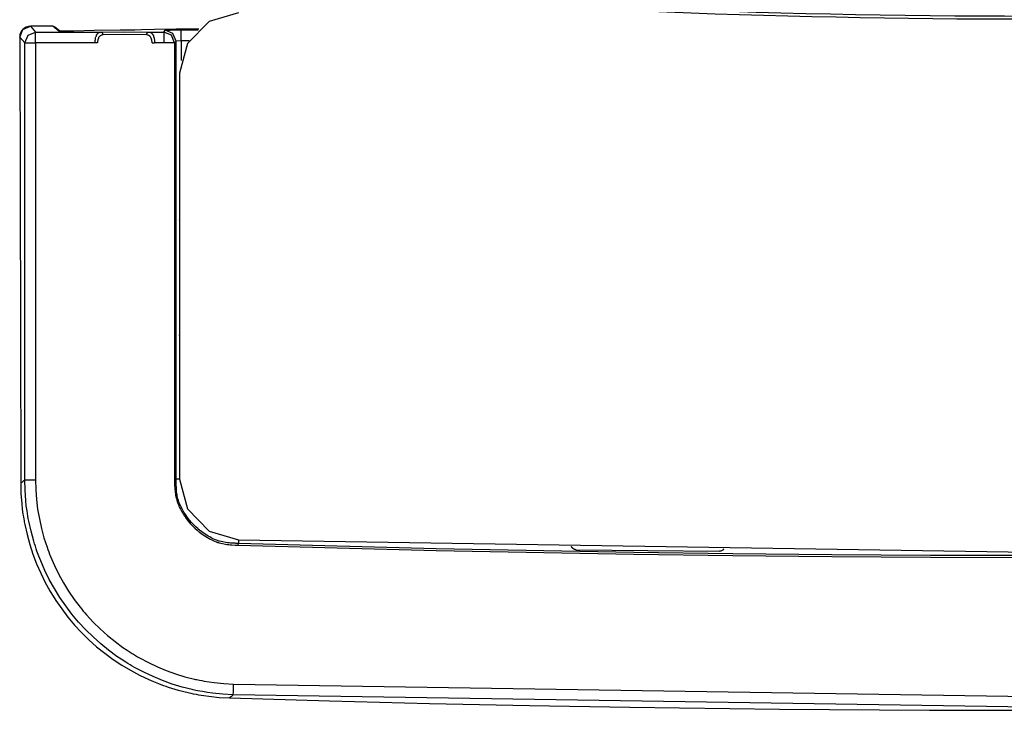
# Model space of a CAD drawing. Extents: x 343 to 1357, y 245 to 917.
# Drawn here: x 1094 to 1181, y 370 to 431 of the extents above; entities that cross this region are included whole.
import ezdxf

# ---------------------------------------------------------------- set-up
doc = ezdxf.new("R2010")
doc.units = 0
doc.header["$MEASUREMENT"] = 0
doc.layers.add('Camada 1', color=7, linetype='Continuous', lineweight=0)

msp = doc.modelspace()

# ---------------------------------------------------------------- linework, layer by layer
at = {"layer": 'Camada 1', "color": 7, "lineweight": 25}
for points in [[(1112.625, 434.775), (1159.419, 430.779), (1206.46, 430.779), (1253.254, 434.775)], [(1114.572, 434.35), (1160.068, 430.573), (1205.81, 430.573), (1251.328, 434.35)], [(1094.578, 430.875), (1094.041, 430.875), (1093.616, 430.447), (1093.616, 429.921)], [(1096.549, 430.875), (1096.549, 430.875), (1094.578, 430.875), (1094.578, 430.875)], [(1094.578, 430.873), (1094.578, 430.873), (1095.026, 430.362), (1095.026, 430.362)], [(1096.549, 430.873), (1096.549, 430.873), (1094.578, 430.873), (1094.578, 430.873)], [(1095.026, 430.362), (1095.026, 430.362), (1100.825, 430.362), (1100.825, 430.362)], [(1097.064, 430.438), (1097.064, 430.438), (1096.549, 430.873), (1096.549, 430.873)], [(1097.153, 430.434), (1097.153, 430.434), (1096.706, 430.812), (1096.706, 430.812)], [(1098.407, 430.429), (1098.407, 430.429), (1097.512, 430.429), (1097.512, 430.429)], [(1103.803, 430.537), (1103.803, 430.537), (1102.504, 430.528), (1102.504, 430.528)], [(1104.385, 430.55), (1104.385, 430.55), (1103.803, 430.537), (1103.803, 430.537)], [(1105.012, 430.362), (1105.012, 430.362), (1106.378, 430.362), (1106.378, 430.362)], [(1106.378, 430.362), (1106.378, 430.362), (1106.49, 430.512), (1106.49, 430.512)], [(1109.468, 430.62), (1109.468, 430.62), (1107.452, 430.62), (1107.452, 430.62)], [(1107.9, 430.552), (1107.9, 430.552), (1109.4, 430.552), (1109.4, 430.552)], [(1094.063, 429.41), (1094.063, 429.41), (1093.616, 429.921), (1093.616, 429.921)], [(1093.616, 429.921), (1093.616, 429.921), (1093.705, 390.464), (1093.705, 390.464)], [(1093.616, 429.921), (1093.616, 429.921), (1093.705, 390.461), (1093.705, 390.461)], [(1093.616, 429.921), (1093.616, 429.921), (1093.616, 429.921), (1093.616, 429.921)], [(1094.063, 390.766), (1094.063, 390.766), (1094.063, 429.41), (1094.063, 429.41)], [(1100.288, 429.406), (1100.288, 429.406), (1095.026, 429.406), (1095.026, 429.406)], [(1095.026, 429.406), (1095.026, 429.406), (1095.026, 390.761), (1095.026, 390.761)], [(1106.378, 429.406), (1106.378, 429.406), (1105.549, 429.406), (1105.549, 429.406)], [(1107.452, 429.56), (1107.452, 429.56), (1107.318, 429.41), (1107.318, 429.41)], [(1107.318, 429.41), (1107.318, 429.41), (1107.318, 390.788), (1107.318, 390.788)], [(1107.9, 429.596), (1107.9, 429.596), (1107.452, 429.56), (1107.452, 429.56)], [(1107.452, 390.808), (1107.452, 390.808), (1107.452, 429.56), (1107.452, 429.56)], [(1107.9, 429.596), (1107.9, 429.596), (1107.9, 427.832), (1107.9, 427.832)], [(1108.617, 429.596), (1108.617, 429.596), (1107.9, 429.596), (1107.9, 429.596)], [(1107.744, 426.713), (1107.744, 426.713), (1107.744, 390.808), (1107.744, 390.808)], [(1107.744, 413.724), (1107.744, 413.724), (1107.744, 413.753), (1107.744, 413.753)], [(1107.744, 413.724), (1107.744, 413.724), (1107.744, 403.582), (1107.744, 403.582)], [(1107.744, 403.537), (1107.744, 403.537), (1107.744, 403.582), (1107.744, 403.582)], [(1093.705, 390.461), (1093.705, 390.461), (1093.705, 390.464), (1093.705, 390.464)], [(1107.318, 390.788), (1107.318, 390.788), (1107.452, 390.808), (1107.452, 390.808)], [(1112.938, 384.983), (1112.938, 384.983), (1112.96, 385.133), (1112.96, 385.133)]]:
    msp.add_open_spline(points, degree=3, dxfattribs=at)
for points, knots in [([(1112.96, 432.068), (1112.96, 432.068), (1110.363, 431.298), (1110.363, 431.298), (1110.363, 431.298), (1108.46, 429.343), (1108.46, 429.343), (1108.46, 429.343), (1107.766, 426.713), (1107.766, 426.713)], [0, 0, 0, 0, 1, 1, 1, 2, 2, 2, 3, 3, 3, 3]), ([(1093.616, 429.921), (1093.616, 429.921), (1093.907, 430.595), (1093.907, 430.595), (1093.907, 430.595), (1094.578, 430.873), (1094.578, 430.873)], [0, 0, 0, 0, 1, 1, 1, 2, 2, 2, 2]), ([(1094.063, 429.41), (1094.063, 429.41), (1094.355, 430.082), (1094.355, 430.082), (1094.355, 430.082), (1095.026, 430.362), (1095.026, 430.362)], [0, 0, 0, 0, 1, 1, 1, 2, 2, 2, 2]), ([(1094.578, 430.875), (1094.578, 430.875), (1094.578, 430.875), (1094.578, 430.875), (1094.578, 430.875), (1094.578, 430.873), (1094.578, 430.873)], [0, 0, 0, 0, 1, 1, 1, 2, 2, 2, 2]), ([(1095.026, 429.406), (1095.026, 429.406), (1095.026, 430.073), (1095.026, 430.073), (1095.026, 430.073), (1095.026, 430.362), (1095.026, 430.362)], [0, 0, 0, 0, 1, 1, 1, 2, 2, 2, 2]), ([(1096.549, 430.873), (1096.549, 430.873), (1096.638, 430.857), (1096.638, 430.857), (1096.638, 430.857), (1096.706, 430.812), (1096.706, 430.812)], [0, 0, 0, 0, 1, 1, 1, 2, 2, 2, 2]), ([(1097.512, 430.429), (1097.512, 430.429), (1097.467, 430.429), (1097.467, 430.429), (1097.467, 430.429), (1097.444, 430.429), (1097.444, 430.429), (1097.444, 430.429), (1097.399, 430.429), (1097.399, 430.429), (1097.399, 430.429), (1097.377, 430.429), (1097.377, 430.429), (1097.377, 430.429), (1097.31, 430.431), (1097.31, 430.431), (1097.31, 430.431), (1097.265, 430.431), (1097.265, 430.431), (1097.265, 430.431), (1097.22, 430.434), (1097.22, 430.434), (1097.22, 430.434), (1097.198, 430.434), (1097.198, 430.434), (1097.198, 430.434), (1097.176, 430.434), (1097.176, 430.434), (1097.176, 430.434), (1097.153, 430.434), (1097.153, 430.434), (1097.153, 430.434), (1097.131, 430.436), (1097.131, 430.436), (1097.131, 430.436), (1097.108, 430.436), (1097.108, 430.436), (1097.108, 430.436), (1097.086, 430.436), (1097.086, 430.436), (1097.086, 430.436), (1097.064, 430.436), (1097.064, 430.436), (1097.064, 430.436), (1097.064, 430.438), (1097.064, 430.438)], [0, 0, 0, 0, 1, 1, 1, 2, 2, 2, 3, 3, 3, 4, 4, 4, 5, 5, 5, 6, 6, 6, 7, 7, 7, 8, 8, 8, 9, 9, 9, 10, 10, 10, 11, 11, 11, 12, 12, 12, 13, 13, 13, 14, 14, 14, 15, 15, 15, 15]), ([(1102.504, 430.528), (1102.504, 430.528), (1100.198, 430.49), (1100.198, 430.49), (1100.198, 430.49), (1098.407, 430.429), (1098.407, 430.429)], [0, 0, 0, 0, 1, 1, 1, 2, 2, 2, 2]), ([(1100.288, 429.406), (1100.288, 429.406), (1100.288, 429.458), (1100.288, 429.458), (1100.288, 429.458), (1100.288, 429.507), (1100.288, 429.507), (1100.288, 429.507), (1100.288, 429.531), (1100.288, 429.531), (1100.288, 429.531), (1100.288, 429.556), (1100.288, 429.556), (1100.288, 429.556), (1100.288, 429.581), (1100.288, 429.581), (1100.288, 429.581), (1100.288, 429.605), (1100.288, 429.605), (1100.288, 429.605), (1100.31, 429.702), (1100.31, 429.702), (1100.31, 429.702), (1100.333, 429.793), (1100.333, 429.793), (1100.333, 429.793), (1100.333, 429.816), (1100.333, 429.816), (1100.333, 429.816), (1100.333, 429.838), (1100.333, 429.838), (1100.333, 429.838), (1100.333, 429.861), (1100.333, 429.861), (1100.333, 429.861), (1100.333, 429.881), (1100.333, 429.881), (1100.333, 429.881), (1100.355, 429.923), (1100.355, 429.923), (1100.355, 429.923), (1100.377, 429.961), (1100.377, 429.961), (1100.377, 429.961), (1100.4, 430.037), (1100.4, 430.037), (1100.4, 430.037), (1100.422, 430.105), (1100.422, 430.105), (1100.422, 430.105), (1100.444, 430.12), (1100.444, 430.12), (1100.444, 430.12), (1100.444, 430.136), (1100.444, 430.136), (1100.444, 430.136), (1100.467, 430.149), (1100.467, 430.149), (1100.467, 430.149), (1100.467, 430.165), (1100.467, 430.165), (1100.467, 430.165), (1100.489, 430.192), (1100.489, 430.192), (1100.489, 430.192), (1100.512, 430.217), (1100.512, 430.217), (1100.512, 430.217), (1100.534, 430.239), (1100.534, 430.239), (1100.534, 430.239), (1100.557, 430.259), (1100.557, 430.259), (1100.557, 430.259), (1100.557, 430.27), (1100.557, 430.27), (1100.557, 430.27), (1100.579, 430.279), (1100.579, 430.279), (1100.579, 430.279), (1100.579, 430.288), (1100.579, 430.288), (1100.579, 430.288), (1100.601, 430.295), (1100.601, 430.295), (1100.601, 430.295), (1100.646, 430.324), (1100.646, 430.324), (1100.646, 430.324), (1100.713, 430.344), (1100.713, 430.344), (1100.713, 430.344), (1100.758, 430.358), (1100.758, 430.358), (1100.758, 430.358), (1100.825, 430.362), (1100.825, 430.362)], [0, 0, 0, 0, 1, 1, 1, 2, 2, 2, 3, 3, 3, 4, 4, 4, 5, 5, 5, 6, 6, 6, 7, 7, 7, 8, 8, 8, 9, 9, 9, 10, 10, 10, 11, 11, 11, 12, 12, 12, 13, 13, 13, 14, 14, 14, 15, 15, 15, 16, 16, 16, 17, 17, 17, 18, 18, 18, 19, 19, 19, 20, 20, 20, 21, 21, 21, 22, 22, 22, 23, 23, 23, 24, 24, 24, 25, 25, 25, 26, 26, 26, 27, 27, 27, 28, 28, 28, 29, 29, 29, 30, 30, 30, 31, 31, 31, 32, 32, 32, 32]), ([(1100.825, 430.362), (1100.825, 430.362), (1102.908, 430.387), (1102.908, 430.387), (1102.908, 430.387), (1105.012, 430.362), (1105.012, 430.362)], [0, 0, 0, 0, 1, 1, 1, 2, 2, 2, 2]), ([(1101.004, 430.107), (1101.004, 430.107), (1100.937, 430.286), (1100.937, 430.286), (1100.937, 430.286), (1100.825, 430.362), (1100.825, 430.362)], [0, 0, 0, 0, 1, 1, 1, 2, 2, 2, 2]), ([(1107.452, 430.62), (1107.452, 430.62), (1105.527, 430.599), (1105.527, 430.599), (1105.527, 430.599), (1104.385, 430.55), (1104.385, 430.55)], [0, 0, 0, 0, 1, 1, 1, 2, 2, 2, 2]), ([(1104.833, 430.107), (1104.833, 430.107), (1104.878, 430.286), (1104.878, 430.286), (1104.878, 430.286), (1105.012, 430.362), (1105.012, 430.362)], [0, 0, 0, 0, 1, 1, 1, 2, 2, 2, 2]), ([(1105.012, 430.362), (1105.012, 430.362), (1105.079, 430.358), (1105.079, 430.358), (1105.079, 430.358), (1105.124, 430.344), (1105.124, 430.344), (1105.124, 430.344), (1105.191, 430.324), (1105.191, 430.324), (1105.191, 430.324), (1105.236, 430.297), (1105.236, 430.297), (1105.236, 430.297), (1105.258, 430.279), (1105.258, 430.279), (1105.258, 430.279), (1105.281, 430.261), (1105.281, 430.261), (1105.281, 430.261), (1105.303, 430.239), (1105.303, 430.239), (1105.303, 430.239), (1105.326, 430.217), (1105.326, 430.217), (1105.326, 430.217), (1105.348, 430.192), (1105.348, 430.192), (1105.348, 430.192), (1105.37, 430.165), (1105.37, 430.165), (1105.37, 430.165), (1105.393, 430.136), (1105.393, 430.136), (1105.393, 430.136), (1105.393, 430.105), (1105.393, 430.105), (1105.393, 430.105), (1105.438, 430.037), (1105.438, 430.037), (1105.438, 430.037), (1105.46, 429.961), (1105.46, 429.961), (1105.46, 429.961), (1105.46, 429.941), (1105.46, 429.941), (1105.46, 429.941), (1105.482, 429.921), (1105.482, 429.921), (1105.482, 429.921), (1105.482, 429.901), (1105.482, 429.901), (1105.482, 429.901), (1105.482, 429.881), (1105.482, 429.881), (1105.482, 429.881), (1105.505, 429.836), (1105.505, 429.836), (1105.505, 429.836), (1105.505, 429.793), (1105.505, 429.793), (1105.505, 429.793), (1105.505, 429.746), (1105.505, 429.746), (1105.505, 429.746), (1105.527, 429.702), (1105.527, 429.702), (1105.527, 429.702), (1105.527, 429.677), (1105.527, 429.677), (1105.527, 429.677), (1105.527, 429.652), (1105.527, 429.652), (1105.527, 429.652), (1105.527, 429.628), (1105.527, 429.628), (1105.527, 429.628), (1105.527, 429.605), (1105.527, 429.605), (1105.527, 429.605), (1105.549, 429.507), (1105.549, 429.507), (1105.549, 429.507), (1105.549, 429.406), (1105.549, 429.406)], [0, 0, 0, 0, 1, 1, 1, 2, 2, 2, 3, 3, 3, 4, 4, 4, 5, 5, 5, 6, 6, 6, 7, 7, 7, 8, 8, 8, 9, 9, 9, 10, 10, 10, 11, 11, 11, 12, 12, 12, 13, 13, 13, 14, 14, 14, 15, 15, 15, 16, 16, 16, 17, 17, 17, 18, 18, 18, 19, 19, 19, 20, 20, 20, 21, 21, 21, 22, 22, 22, 23, 23, 23, 24, 24, 24, 25, 25, 25, 26, 26, 26, 27, 27, 27, 28, 28, 28, 28]), ([(1106.378, 430.362), (1106.378, 430.362), (1106.378, 430.073), (1106.378, 430.073), (1106.378, 430.073), (1106.378, 429.406), (1106.378, 429.406)], [0, 0, 0, 0, 1, 1, 1, 2, 2, 2, 2]), ([(1107.318, 429.41), (1107.318, 429.41), (1107.05, 430.082), (1107.05, 430.082), (1107.05, 430.082), (1106.378, 430.362), (1106.378, 430.362)], [0, 0, 0, 0, 1, 1, 1, 2, 2, 2, 2]), ([(1106.49, 430.512), (1106.49, 430.512), (1106.915, 430.541), (1106.915, 430.541), (1106.915, 430.541), (1107.9, 430.552), (1107.9, 430.552)], [0, 0, 0, 0, 1, 1, 1, 2, 2, 2, 2]), ([(1107.452, 429.56), (1107.452, 429.56), (1107.161, 430.232), (1107.161, 430.232), (1107.161, 430.232), (1106.49, 430.512), (1106.49, 430.512)], [0, 0, 0, 0, 1, 1, 1, 2, 2, 2, 2]), ([(1107.9, 429.596), (1107.9, 429.596), (1107.9, 430.264), (1107.9, 430.264), (1107.9, 430.264), (1107.9, 430.552), (1107.9, 430.552)], [0, 0, 0, 0, 1, 1, 1, 2, 2, 2, 2]), ([(1094.063, 429.41), (1094.063, 429.41), (1094.355, 429.408), (1094.355, 429.408), (1094.355, 429.408), (1095.026, 429.406), (1095.026, 429.406)], [0, 0, 0, 0, 1, 1, 1, 2, 2, 2, 2]), ([(1100.512, 429.408), (1100.512, 429.408), (1100.422, 429.406), (1100.422, 429.406), (1100.422, 429.406), (1100.288, 429.406), (1100.288, 429.406)], [0, 0, 0, 0, 1, 1, 1, 2, 2, 2, 2]), ([(1101.004, 430.107), (1101.004, 430.107), (1100.937, 430.105), (1100.937, 430.105), (1100.937, 430.105), (1100.892, 430.096), (1100.892, 430.096), (1100.892, 430.096), (1100.848, 430.082), (1100.848, 430.082), (1100.848, 430.082), (1100.803, 430.062), (1100.803, 430.062), (1100.803, 430.062), (1100.78, 430.049), (1100.78, 430.049), (1100.78, 430.049), (1100.758, 430.035), (1100.758, 430.035), (1100.758, 430.035), (1100.736, 430.022), (1100.736, 430.022), (1100.736, 430.022), (1100.713, 430.004), (1100.713, 430.004), (1100.713, 430.004), (1100.691, 429.986), (1100.691, 429.986), (1100.691, 429.986), (1100.669, 429.968), (1100.669, 429.968), (1100.669, 429.968), (1100.669, 429.957), (1100.669, 429.957), (1100.669, 429.957), (1100.646, 429.946), (1100.646, 429.946), (1100.646, 429.946), (1100.646, 429.934), (1100.646, 429.934), (1100.646, 429.934), (1100.646, 429.923), (1100.646, 429.923), (1100.646, 429.923), (1100.601, 429.874), (1100.601, 429.874), (1100.601, 429.874), (1100.579, 429.818), (1100.579, 429.818), (1100.579, 429.818), (1100.579, 429.789), (1100.579, 429.789), (1100.579, 429.789), (1100.557, 429.757), (1100.557, 429.757), (1100.557, 429.757), (1100.557, 429.726), (1100.557, 429.726), (1100.557, 429.726), (1100.534, 429.693), (1100.534, 429.693), (1100.534, 429.693), (1100.534, 429.625), (1100.534, 429.625), (1100.534, 429.625), (1100.512, 429.554), (1100.512, 429.554), (1100.512, 429.554), (1100.512, 429.518), (1100.512, 429.518), (1100.512, 429.518), (1100.512, 429.482), (1100.512, 429.482), (1100.512, 429.482), (1100.512, 429.444), (1100.512, 429.444), (1100.512, 429.444), (1100.512, 429.408), (1100.512, 429.408)], [0, 0, 0, 0, 1, 1, 1, 2, 2, 2, 3, 3, 3, 4, 4, 4, 5, 5, 5, 6, 6, 6, 7, 7, 7, 8, 8, 8, 9, 9, 9, 10, 10, 10, 11, 11, 11, 12, 12, 12, 13, 13, 13, 14, 14, 14, 15, 15, 15, 16, 16, 16, 17, 17, 17, 18, 18, 18, 19, 19, 19, 20, 20, 20, 21, 21, 21, 22, 22, 22, 23, 23, 23, 24, 24, 24, 25, 25, 25, 26, 26, 26, 26]), ([(1104.833, 430.107), (1104.833, 430.107), (1102.908, 430.134), (1102.908, 430.134), (1102.908, 430.134), (1101.004, 430.107), (1101.004, 430.107)], [0, 0, 0, 0, 1, 1, 1, 2, 2, 2, 2]), ([(1105.326, 429.408), (1105.326, 429.408), (1105.326, 429.482), (1105.326, 429.482), (1105.326, 429.482), (1105.303, 429.554), (1105.303, 429.554), (1105.303, 429.554), (1105.303, 429.572), (1105.303, 429.572), (1105.303, 429.572), (1105.303, 429.59), (1105.303, 429.59), (1105.303, 429.59), (1105.303, 429.608), (1105.303, 429.608), (1105.303, 429.608), (1105.303, 429.625), (1105.303, 429.625), (1105.303, 429.625), (1105.303, 429.659), (1105.303, 429.659), (1105.303, 429.659), (1105.281, 429.693), (1105.281, 429.693), (1105.281, 429.693), (1105.281, 429.726), (1105.281, 429.726), (1105.281, 429.726), (1105.281, 429.757), (1105.281, 429.757), (1105.281, 429.757), (1105.258, 429.789), (1105.258, 429.789), (1105.258, 429.789), (1105.258, 429.818), (1105.258, 429.818), (1105.258, 429.818), (1105.213, 429.874), (1105.213, 429.874), (1105.213, 429.874), (1105.191, 429.923), (1105.191, 429.923), (1105.191, 429.923), (1105.169, 429.946), (1105.169, 429.946), (1105.169, 429.946), (1105.147, 429.968), (1105.147, 429.968), (1105.147, 429.968), (1105.147, 429.986), (1105.147, 429.986), (1105.147, 429.986), (1105.124, 430.004), (1105.124, 430.004), (1105.124, 430.004), (1105.102, 430.022), (1105.102, 430.022), (1105.102, 430.022), (1105.079, 430.035), (1105.079, 430.035), (1105.079, 430.035), (1105.057, 430.051), (1105.057, 430.051), (1105.057, 430.051), (1105.034, 430.062), (1105.034, 430.062), (1105.034, 430.062), (1104.99, 430.082), (1104.99, 430.082), (1104.99, 430.082), (1104.945, 430.096), (1104.945, 430.096), (1104.945, 430.096), (1104.878, 430.105), (1104.878, 430.105), (1104.878, 430.105), (1104.833, 430.107), (1104.833, 430.107)], [0, 0, 0, 0, 1, 1, 1, 2, 2, 2, 3, 3, 3, 4, 4, 4, 5, 5, 5, 6, 6, 6, 7, 7, 7, 8, 8, 8, 9, 9, 9, 10, 10, 10, 11, 11, 11, 12, 12, 12, 13, 13, 13, 14, 14, 14, 15, 15, 15, 16, 16, 16, 17, 17, 17, 18, 18, 18, 19, 19, 19, 20, 20, 20, 21, 21, 21, 22, 22, 22, 23, 23, 23, 24, 24, 24, 25, 25, 25, 26, 26, 26, 26]), ([(1105.326, 429.408), (1105.326, 429.408), (1105.415, 429.406), (1105.415, 429.406), (1105.415, 429.406), (1105.549, 429.406), (1105.549, 429.406)], [0, 0, 0, 0, 1, 1, 1, 2, 2, 2, 2]), ([(1107.318, 429.41), (1107.318, 429.41), (1107.027, 429.408), (1107.027, 429.408), (1107.027, 429.408), (1106.378, 429.406), (1106.378, 429.406)], [0, 0, 0, 0, 1, 1, 1, 2, 2, 2, 2]), ([(1107.744, 426.713), (1107.744, 426.713), (1107.744, 426.713), (1107.744, 426.713), (1107.744, 426.713), (1107.766, 426.713), (1107.766, 426.713)], [0, 0, 0, 0, 1, 1, 1, 2, 2, 2, 2]), ([(1093.705, 390.464), (1093.705, 390.464), (1093.795, 390.542), (1093.795, 390.542), (1093.795, 390.542), (1093.884, 390.62), (1093.884, 390.62), (1093.884, 390.62), (1093.974, 390.692), (1093.974, 390.692), (1093.974, 390.692), (1094.063, 390.766), (1094.063, 390.766)], [0, 0, 0, 0, 1, 1, 1, 2, 2, 2, 3, 3, 3, 4, 4, 4, 4]), ([(1093.705, 390.464), (1093.705, 390.464), (1093.728, 389.546), (1093.728, 389.546), (1093.728, 389.546), (1093.795, 388.63), (1093.795, 388.63), (1093.795, 388.63), (1093.84, 388.175), (1093.84, 388.175), (1093.84, 388.175), (1093.907, 387.721), (1093.907, 387.721), (1093.907, 387.721), (1093.952, 387.493), (1093.952, 387.493), (1093.952, 387.493), (1093.974, 387.266), (1093.974, 387.266), (1093.974, 387.266), (1093.997, 387.152), (1093.997, 387.152), (1093.997, 387.152), (1094.019, 387.04), (1094.019, 387.04), (1094.019, 387.04), (1094.041, 386.926), (1094.041, 386.926), (1094.041, 386.926), (1094.063, 386.814), (1094.063, 386.814), (1094.063, 386.814), (1094.265, 385.919), (1094.265, 385.919), (1094.265, 385.919), (1094.511, 385.039), (1094.511, 385.039), (1094.511, 385.039), (1094.78, 384.174), (1094.78, 384.174), (1094.78, 384.174), (1095.116, 383.326), (1095.116, 383.326), (1095.116, 383.326), (1095.474, 382.493), (1095.474, 382.493), (1095.474, 382.493), (1095.877, 381.674), (1095.877, 381.674), (1095.877, 381.674), (1095.989, 381.472), (1095.989, 381.472), (1095.989, 381.472), (1096.101, 381.271), (1096.101, 381.271), (1096.101, 381.271), (1096.146, 381.17), (1096.146, 381.17), (1096.146, 381.17), (1096.213, 381.069), (1096.213, 381.069), (1096.213, 381.069), (1096.258, 380.971), (1096.258, 380.971), (1096.258, 380.971), (1096.325, 380.872), (1096.325, 380.872), (1096.325, 380.872), (1096.571, 380.478), (1096.571, 380.478), (1096.571, 380.478), (1096.817, 380.091), (1096.817, 380.091), (1096.817, 380.091), (1097.333, 379.338), (1097.333, 379.338), (1097.333, 379.338), (1097.87, 378.615), (1097.87, 378.615), (1097.87, 378.615), (1098.474, 377.919), (1098.474, 377.919), (1098.474, 377.919), (1099.079, 377.252), (1099.079, 377.252), (1099.079, 377.252), (1099.728, 376.611), (1099.728, 376.611), (1099.728, 376.611), (1100.422, 376), (1100.422, 376), (1100.422, 376), (1101.139, 375.422), (1101.139, 375.422), (1101.139, 375.422), (1101.877, 374.883), (1101.877, 374.883), (1101.877, 374.883), (1102.639, 374.379), (1102.639, 374.379), (1102.639, 374.379), (1103.422, 373.916), (1103.422, 373.916), (1103.422, 373.916), (1104.228, 373.488), (1104.228, 373.488), (1104.228, 373.488), (1105.034, 373.096), (1105.034, 373.096), (1105.034, 373.096), (1105.46, 372.917), (1105.46, 372.917), (1105.46, 372.917), (1105.885, 372.745), (1105.885, 372.745), (1105.885, 372.745), (1106.109, 372.664), (1106.109, 372.664), (1106.109, 372.664), (1106.333, 372.583), (1106.333, 372.583), (1106.333, 372.583), (1106.535, 372.507), (1106.535, 372.507), (1106.535, 372.507), (1106.758, 372.433), (1106.758, 372.433), (1106.758, 372.433), (1107.632, 372.165), (1107.632, 372.165), (1107.632, 372.165), (1108.527, 371.939), (1108.527, 371.939), (1108.527, 371.939), (1108.751, 371.889), (1108.751, 371.889), (1108.751, 371.889), (1108.975, 371.842), (1108.975, 371.842), (1108.975, 371.842), (1109.221, 371.797), (1109.221, 371.797), (1109.221, 371.797), (1109.445, 371.755), (1109.445, 371.755), (1109.445, 371.755), (1109.893, 371.681), (1109.893, 371.681), (1109.893, 371.681), (1110.341, 371.616), (1110.341, 371.616), (1110.341, 371.616), (1111.259, 371.522), (1111.259, 371.522), (1111.259, 371.522), (1112.177, 371.471), (1112.177, 371.471)], [0, 0, 0, 0, 1, 1, 1, 2, 2, 2, 3, 3, 3, 4, 4, 4, 5, 5, 5, 6, 6, 6, 7, 7, 7, 8, 8, 8, 9, 9, 9, 10, 10, 10, 11, 11, 11, 12, 12, 12, 13, 13, 13, 14, 14, 14, 15, 15, 15, 16, 16, 16, 17, 17, 17, 18, 18, 18, 19, 19, 19, 20, 20, 20, 21, 21, 21, 22, 22, 22, 23, 23, 23, 24, 24, 24, 25, 25, 25, 26, 26, 26, 27, 27, 27, 28, 28, 28, 29, 29, 29, 30, 30, 30, 31, 31, 31, 32, 32, 32, 33, 33, 33, 34, 34, 34, 35, 35, 35, 36, 36, 36, 37, 37, 37, 38, 38, 38, 39, 39, 39, 40, 40, 40, 41, 41, 41, 42, 42, 42, 43, 43, 43, 44, 44, 44, 45, 45, 45, 46, 46, 46, 47, 47, 47, 48, 48, 48, 49, 49, 49, 50, 50, 50, 51, 51, 51, 52, 52, 52, 52]), ([(1112.513, 371.741), (1112.513, 371.741), (1111.595, 371.791), (1111.595, 371.791), (1111.595, 371.791), (1110.677, 371.887), (1110.677, 371.887), (1110.677, 371.887), (1110.229, 371.95), (1110.229, 371.95), (1110.229, 371.95), (1109.781, 372.026), (1109.781, 372.026), (1109.781, 372.026), (1109.557, 372.066), (1109.557, 372.066), (1109.557, 372.066), (1109.333, 372.111), (1109.333, 372.111), (1109.333, 372.111), (1109.199, 372.133), (1109.199, 372.133), (1109.199, 372.133), (1109.087, 372.158), (1109.087, 372.158), (1109.087, 372.158), (1108.975, 372.183), (1108.975, 372.183), (1108.975, 372.183), (1108.863, 372.207), (1108.863, 372.207), (1108.863, 372.207), (1107.99, 372.433), (1107.99, 372.433), (1107.99, 372.433), (1107.117, 372.7), (1107.117, 372.7), (1107.117, 372.7), (1106.244, 373.009), (1106.244, 373.009), (1106.244, 373.009), (1105.415, 373.356), (1105.415, 373.356), (1105.415, 373.356), (1104.587, 373.743), (1104.587, 373.743), (1104.587, 373.743), (1103.781, 374.171), (1103.781, 374.171), (1103.781, 374.171), (1103.579, 374.285), (1103.579, 374.285), (1103.579, 374.285), (1103.378, 374.401), (1103.378, 374.401), (1103.378, 374.401), (1103.176, 374.52), (1103.176, 374.52), (1103.176, 374.52), (1102.997, 374.641), (1102.997, 374.641), (1102.997, 374.641), (1102.594, 374.889), (1102.594, 374.889), (1102.594, 374.889), (1102.213, 375.147), (1102.213, 375.147), (1102.213, 375.147), (1101.475, 375.689), (1101.475, 375.689), (1101.475, 375.689), (1100.78, 376.26), (1100.78, 376.26), (1100.78, 376.26), (1100.109, 376.866), (1100.109, 376.866), (1100.109, 376.866), (1099.459, 377.505), (1099.459, 377.505), (1099.459, 377.505), (1098.832, 378.174), (1098.832, 378.174), (1098.832, 378.174), (1098.228, 378.877), (1098.228, 378.877), (1098.228, 378.877), (1097.691, 379.609), (1097.691, 379.609), (1097.691, 379.609), (1097.153, 380.361), (1097.153, 380.361), (1097.153, 380.361), (1096.683, 381.136), (1096.683, 381.136), (1096.683, 381.136), (1096.235, 381.931), (1096.235, 381.931), (1096.235, 381.931), (1095.832, 382.748), (1095.832, 382.748), (1095.832, 382.748), (1095.474, 383.586), (1095.474, 383.586), (1095.474, 383.586), (1095.317, 384.013), (1095.317, 384.013), (1095.317, 384.013), (1095.138, 384.445), (1095.138, 384.445), (1095.138, 384.445), (1095.071, 384.663), (1095.071, 384.663), (1095.071, 384.663), (1095.004, 384.882), (1095.004, 384.882), (1095.004, 384.882), (1094.937, 385.101), (1094.937, 385.101), (1094.937, 385.101), (1094.869, 385.321), (1094.869, 385.321), (1094.869, 385.321), (1094.623, 386.207), (1094.623, 386.207), (1094.623, 386.207), (1094.422, 387.105), (1094.422, 387.105), (1094.422, 387.105), (1094.377, 387.331), (1094.377, 387.331), (1094.377, 387.331), (1094.332, 387.558), (1094.332, 387.558), (1094.332, 387.558), (1094.31, 387.786), (1094.31, 387.786), (1094.31, 387.786), (1094.265, 388.014), (1094.265, 388.014), (1094.265, 388.014), (1094.198, 388.471), (1094.198, 388.471), (1094.198, 388.471), (1094.153, 388.928), (1094.153, 388.928), (1094.153, 388.928), (1094.086, 389.846), (1094.086, 389.846), (1094.086, 389.846), (1094.063, 390.766), (1094.063, 390.766)], [0, 0, 0, 0, 1, 1, 1, 2, 2, 2, 3, 3, 3, 4, 4, 4, 5, 5, 5, 6, 6, 6, 7, 7, 7, 8, 8, 8, 9, 9, 9, 10, 10, 10, 11, 11, 11, 12, 12, 12, 13, 13, 13, 14, 14, 14, 15, 15, 15, 16, 16, 16, 17, 17, 17, 18, 18, 18, 19, 19, 19, 20, 20, 20, 21, 21, 21, 22, 22, 22, 23, 23, 23, 24, 24, 24, 25, 25, 25, 26, 26, 26, 27, 27, 27, 28, 28, 28, 29, 29, 29, 30, 30, 30, 31, 31, 31, 32, 32, 32, 33, 33, 33, 34, 34, 34, 35, 35, 35, 36, 36, 36, 37, 37, 37, 38, 38, 38, 39, 39, 39, 40, 40, 40, 41, 41, 41, 42, 42, 42, 43, 43, 43, 44, 44, 44, 45, 45, 45, 46, 46, 46, 47, 47, 47, 48, 48, 48, 49, 49, 49, 50, 50, 50, 50]), ([(1094.063, 390.766), (1094.063, 390.766), (1094.355, 390.764), (1094.355, 390.764), (1094.355, 390.764), (1095.026, 390.761), (1095.026, 390.761)], [0, 0, 0, 0, 1, 1, 1, 2, 2, 2, 2]), ([(1095.026, 390.761), (1095.026, 390.761), (1095.049, 389.888), (1095.049, 389.888), (1095.049, 389.888), (1095.116, 389.02), (1095.116, 389.02), (1095.116, 389.02), (1095.205, 388.16), (1095.205, 388.16), (1095.205, 388.16), (1095.362, 387.307), (1095.362, 387.307), (1095.362, 387.307), (1095.541, 386.46), (1095.541, 386.46), (1095.541, 386.46), (1095.765, 385.623), (1095.765, 385.623), (1095.765, 385.623), (1095.9, 385.204), (1095.9, 385.204), (1095.9, 385.204), (1096.034, 384.79), (1096.034, 384.79), (1096.034, 384.79), (1096.101, 384.584), (1096.101, 384.584), (1096.101, 384.584), (1096.191, 384.378), (1096.191, 384.378), (1096.191, 384.378), (1096.258, 384.174), (1096.258, 384.174), (1096.258, 384.174), (1096.347, 383.971), (1096.347, 383.971), (1096.347, 383.971), (1096.683, 383.174), (1096.683, 383.174), (1096.683, 383.174), (1097.064, 382.397), (1097.064, 382.397), (1097.064, 382.397), (1097.489, 381.638), (1097.489, 381.638), (1097.489, 381.638), (1097.937, 380.901), (1097.937, 380.901), (1097.937, 380.901), (1098.43, 380.185), (1098.43, 380.185), (1098.43, 380.185), (1098.967, 379.488), (1098.967, 379.488), (1098.967, 379.488), (1099.101, 379.318), (1099.101, 379.318), (1099.101, 379.318), (1099.236, 379.148), (1099.236, 379.148), (1099.236, 379.148), (1099.392, 378.982), (1099.392, 378.982), (1099.392, 378.982), (1099.527, 378.817), (1099.527, 378.817), (1099.527, 378.817), (1099.818, 378.494), (1099.818, 378.494), (1099.818, 378.494), (1100.109, 378.178), (1100.109, 378.178), (1100.109, 378.178), (1100.736, 377.572), (1100.736, 377.572), (1100.736, 377.572), (1101.385, 376.994), (1101.385, 376.994), (1101.385, 376.994), (1102.057, 376.448), (1102.057, 376.448), (1102.057, 376.448), (1102.751, 375.935), (1102.751, 375.935), (1102.751, 375.935), (1103.109, 375.689), (1103.109, 375.689), (1103.109, 375.689), (1103.49, 375.451), (1103.49, 375.451), (1103.49, 375.451), (1103.579, 375.393), (1103.579, 375.393), (1103.579, 375.393), (1103.669, 375.335), (1103.669, 375.335), (1103.669, 375.335), (1103.758, 375.279), (1103.758, 375.279), (1103.758, 375.279), (1103.848, 375.223), (1103.848, 375.223), (1103.848, 375.223), (1104.049, 375.113), (1104.049, 375.113), (1104.049, 375.113), (1104.228, 375.004), (1104.228, 375.004), (1104.228, 375.004), (1105.012, 374.596), (1105.012, 374.596), (1105.012, 374.596), (1105.796, 374.227), (1105.796, 374.227), (1105.796, 374.227), (1106.579, 373.895), (1106.579, 373.895), (1106.579, 373.895), (1107.408, 373.602), (1107.408, 373.602), (1107.408, 373.602), (1108.236, 373.349), (1108.236, 373.349), (1108.236, 373.349), (1109.087, 373.134), (1109.087, 373.134), (1109.087, 373.134), (1109.176, 373.109), (1109.176, 373.109), (1109.176, 373.109), (1109.289, 373.087), (1109.289, 373.087), (1109.289, 373.087), (1109.4, 373.062), (1109.4, 373.062), (1109.4, 373.062), (1109.512, 373.042), (1109.512, 373.042), (1109.512, 373.042), (1109.714, 373), (1109.714, 373), (1109.714, 373), (1109.938, 372.959), (1109.938, 372.959), (1109.938, 372.959), (1110.363, 372.888), (1110.363, 372.888), (1110.363, 372.888), (1110.811, 372.827), (1110.811, 372.827), (1110.811, 372.827), (1111.662, 372.738), (1111.662, 372.738), (1111.662, 372.738), (1112.535, 372.689), (1112.535, 372.689)], [0, 0, 0, 0, 1, 1, 1, 2, 2, 2, 3, 3, 3, 4, 4, 4, 5, 5, 5, 6, 6, 6, 7, 7, 7, 8, 8, 8, 9, 9, 9, 10, 10, 10, 11, 11, 11, 12, 12, 12, 13, 13, 13, 14, 14, 14, 15, 15, 15, 16, 16, 16, 17, 17, 17, 18, 18, 18, 19, 19, 19, 20, 20, 20, 21, 21, 21, 22, 22, 22, 23, 23, 23, 24, 24, 24, 25, 25, 25, 26, 26, 26, 27, 27, 27, 28, 28, 28, 29, 29, 29, 30, 30, 30, 31, 31, 31, 32, 32, 32, 33, 33, 33, 34, 34, 34, 35, 35, 35, 36, 36, 36, 37, 37, 37, 38, 38, 38, 39, 39, 39, 40, 40, 40, 41, 41, 41, 42, 42, 42, 43, 43, 43, 44, 44, 44, 45, 45, 45, 46, 46, 46, 47, 47, 47, 48, 48, 48, 49, 49, 49, 50, 50, 50, 51, 51, 51, 52, 52, 52, 52]), ([(1107.318, 390.788), (1107.318, 390.788), (1107.318, 390.77), (1107.318, 390.77), (1107.318, 390.77), (1107.318, 390.753), (1107.318, 390.753), (1107.318, 390.753), (1107.318, 390.735), (1107.318, 390.735), (1107.318, 390.735), (1107.318, 390.719), (1107.318, 390.719), (1107.318, 390.719), (1107.318, 390.683), (1107.318, 390.683), (1107.318, 390.683), (1107.318, 390.647), (1107.318, 390.647), (1107.318, 390.647), (1107.318, 390.576), (1107.318, 390.576), (1107.318, 390.576), (1107.318, 390.504), (1107.318, 390.504), (1107.318, 390.504), (1107.318, 390.363), (1107.318, 390.363), (1107.318, 390.363), (1107.318, 390.222), (1107.318, 390.222), (1107.318, 390.222), (1107.341, 390.079), (1107.341, 390.079), (1107.341, 390.079), (1107.341, 389.938), (1107.341, 389.938), (1107.341, 389.938), (1107.363, 389.796), (1107.363, 389.796), (1107.363, 389.796), (1107.363, 389.655), (1107.363, 389.655), (1107.363, 389.655), (1107.385, 389.514), (1107.385, 389.514), (1107.385, 389.514), (1107.408, 389.376), (1107.408, 389.376), (1107.408, 389.376), (1107.43, 389.306), (1107.43, 389.306), (1107.43, 389.306), (1107.43, 389.234), (1107.43, 389.234), (1107.43, 389.234), (1107.452, 389.165), (1107.452, 389.165), (1107.452, 389.165), (1107.475, 389.096), (1107.475, 389.096), (1107.475, 389.096), (1107.52, 388.959), (1107.52, 388.959), (1107.52, 388.959), (1107.542, 388.823), (1107.542, 388.823), (1107.542, 388.823), (1107.609, 388.69), (1107.609, 388.69), (1107.609, 388.69), (1107.654, 388.558), (1107.654, 388.558), (1107.654, 388.558), (1107.699, 388.428), (1107.699, 388.428), (1107.699, 388.428), (1107.766, 388.301), (1107.766, 388.301), (1107.766, 388.301), (1107.833, 388.175), (1107.833, 388.175), (1107.833, 388.175), (1107.9, 388.05), (1107.9, 388.05), (1107.9, 388.05), (1107.968, 387.927), (1107.968, 387.927), (1107.968, 387.927), (1108.035, 387.806), (1108.035, 387.806), (1108.035, 387.806), (1108.079, 387.746), (1108.079, 387.746), (1108.079, 387.746), (1108.124, 387.685), (1108.124, 387.685), (1108.124, 387.685), (1108.147, 387.625), (1108.147, 387.625), (1108.147, 387.625), (1108.191, 387.566), (1108.191, 387.566), (1108.191, 387.566), (1108.348, 387.334), (1108.348, 387.334), (1108.348, 387.334), (1108.527, 387.11), (1108.527, 387.11), (1108.527, 387.11), (1108.706, 386.895), (1108.706, 386.895), (1108.706, 386.895), (1108.908, 386.687), (1108.908, 386.687), (1108.908, 386.687), (1109.11, 386.49), (1109.11, 386.49), (1109.11, 386.49), (1109.311, 386.301), (1109.311, 386.301), (1109.311, 386.301), (1109.378, 386.254), (1109.378, 386.254), (1109.378, 386.254), (1109.423, 386.21), (1109.423, 386.21), (1109.423, 386.21), (1109.468, 386.165), (1109.468, 386.165), (1109.468, 386.165), (1109.535, 386.12), (1109.535, 386.12), (1109.535, 386.12), (1109.647, 386.035), (1109.647, 386.035), (1109.647, 386.035), (1109.759, 385.952), (1109.759, 385.952), (1109.759, 385.952), (1110.005, 385.793), (1110.005, 385.793), (1110.005, 385.793), (1110.229, 385.645), (1110.229, 385.645), (1110.229, 385.645), (1110.363, 385.576), (1110.363, 385.576), (1110.363, 385.576), (1110.475, 385.509), (1110.475, 385.509), (1110.475, 385.509), (1110.609, 385.444), (1110.609, 385.444), (1110.609, 385.444), (1110.744, 385.386), (1110.744, 385.386), (1110.744, 385.386), (1110.856, 385.327), (1110.856, 385.327), (1110.856, 385.327), (1110.99, 385.276), (1110.99, 385.276), (1110.99, 385.276), (1111.035, 385.265), (1111.035, 385.265), (1111.035, 385.265), (1111.057, 385.251), (1111.057, 385.251), (1111.057, 385.251), (1111.102, 385.24), (1111.102, 385.24), (1111.102, 385.24), (1111.124, 385.229), (1111.124, 385.229), (1111.124, 385.229), (1111.192, 385.207), (1111.192, 385.207), (1111.192, 385.207), (1111.259, 385.186), (1111.259, 385.186), (1111.259, 385.186), (1111.55, 385.119), (1111.55, 385.119), (1111.55, 385.119), (1111.819, 385.072), (1111.819, 385.072), (1111.819, 385.072), (1111.953, 385.052), (1111.953, 385.052), (1111.953, 385.052), (1112.11, 385.036), (1112.11, 385.036), (1112.11, 385.036), (1112.244, 385.023), (1112.244, 385.023), (1112.244, 385.023), (1112.378, 385.012), (1112.378, 385.012), (1112.378, 385.012), (1112.669, 384.994), (1112.669, 384.994), (1112.669, 384.994), (1112.938, 384.983), (1112.938, 384.983)], [0, 0, 0, 0, 1, 1, 1, 2, 2, 2, 3, 3, 3, 4, 4, 4, 5, 5, 5, 6, 6, 6, 7, 7, 7, 8, 8, 8, 9, 9, 9, 10, 10, 10, 11, 11, 11, 12, 12, 12, 13, 13, 13, 14, 14, 14, 15, 15, 15, 16, 16, 16, 17, 17, 17, 18, 18, 18, 19, 19, 19, 20, 20, 20, 21, 21, 21, 22, 22, 22, 23, 23, 23, 24, 24, 24, 25, 25, 25, 26, 26, 26, 27, 27, 27, 28, 28, 28, 29, 29, 29, 30, 30, 30, 31, 31, 31, 32, 32, 32, 33, 33, 33, 34, 34, 34, 35, 35, 35, 36, 36, 36, 37, 37, 37, 38, 38, 38, 39, 39, 39, 40, 40, 40, 41, 41, 41, 42, 42, 42, 43, 43, 43, 44, 44, 44, 45, 45, 45, 46, 46, 46, 47, 47, 47, 48, 48, 48, 49, 49, 49, 50, 50, 50, 51, 51, 51, 52, 52, 52, 53, 53, 53, 54, 54, 54, 55, 55, 55, 56, 56, 56, 57, 57, 57, 58, 58, 58, 59, 59, 59, 60, 60, 60, 61, 61, 61, 62, 62, 62, 63, 63, 63, 64, 64, 64, 65, 65, 65, 66, 66, 66, 67, 67, 67, 68, 68, 68, 68]), ([(1112.96, 385.133), (1112.96, 385.133), (1112.938, 385.133), (1112.938, 385.133), (1112.938, 385.133), (1112.916, 385.135), (1112.916, 385.135), (1112.916, 385.135), (1112.893, 385.135), (1112.893, 385.135), (1112.893, 385.135), (1112.848, 385.137), (1112.848, 385.137), (1112.848, 385.137), (1112.804, 385.137), (1112.804, 385.137), (1112.804, 385.137), (1112.737, 385.142), (1112.737, 385.142), (1112.737, 385.142), (1112.669, 385.144), (1112.669, 385.144), (1112.669, 385.144), (1112.535, 385.151), (1112.535, 385.151), (1112.535, 385.151), (1112.401, 385.16), (1112.401, 385.16), (1112.401, 385.16), (1112.266, 385.171), (1112.266, 385.171), (1112.266, 385.171), (1112.132, 385.184), (1112.132, 385.184), (1112.132, 385.184), (1111.998, 385.198), (1111.998, 385.198), (1111.998, 385.198), (1111.841, 385.218), (1111.841, 385.218), (1111.841, 385.218), (1111.572, 385.265), (1111.572, 385.265), (1111.572, 385.265), (1111.304, 385.33), (1111.304, 385.33), (1111.304, 385.33), (1111.236, 385.348), (1111.236, 385.348), (1111.236, 385.348), (1111.169, 385.37), (1111.169, 385.37), (1111.169, 385.37), (1111.102, 385.392), (1111.102, 385.392), (1111.102, 385.392), (1111.035, 385.415), (1111.035, 385.415), (1111.035, 385.415), (1110.923, 385.466), (1110.923, 385.466), (1110.923, 385.466), (1110.789, 385.52), (1110.789, 385.52), (1110.789, 385.52), (1110.654, 385.581), (1110.654, 385.581), (1110.654, 385.581), (1110.542, 385.641), (1110.542, 385.641), (1110.542, 385.641), (1110.43, 385.706), (1110.43, 385.706), (1110.43, 385.706), (1110.296, 385.775), (1110.296, 385.775), (1110.296, 385.775), (1110.072, 385.919), (1110.072, 385.919), (1110.072, 385.919), (1109.848, 386.073), (1109.848, 386.073), (1109.848, 386.073), (1109.736, 386.156), (1109.736, 386.156), (1109.736, 386.156), (1109.624, 386.239), (1109.624, 386.239), (1109.624, 386.239), (1109.557, 386.284), (1109.557, 386.284), (1109.557, 386.284), (1109.512, 386.326), (1109.512, 386.326), (1109.512, 386.326), (1109.445, 386.371), (1109.445, 386.371), (1109.445, 386.371), (1109.4, 386.416), (1109.4, 386.416), (1109.4, 386.416), (1109.199, 386.599), (1109.199, 386.599), (1109.199, 386.599), (1108.997, 386.794), (1108.997, 386.794), (1108.997, 386.794), (1108.818, 386.996), (1108.818, 386.996), (1108.818, 386.996), (1108.639, 387.206), (1108.639, 387.206), (1108.639, 387.206), (1108.46, 387.425), (1108.46, 387.425), (1108.46, 387.425), (1108.303, 387.652), (1108.303, 387.652), (1108.303, 387.652), (1108.147, 387.887), (1108.147, 387.887), (1108.147, 387.887), (1108.012, 388.126), (1108.012, 388.126), (1108.012, 388.126), (1107.945, 388.247), (1107.945, 388.247), (1107.945, 388.247), (1107.9, 388.37), (1107.9, 388.37), (1107.9, 388.37), (1107.833, 388.496), (1107.833, 388.496), (1107.833, 388.496), (1107.766, 388.623), (1107.766, 388.623), (1107.766, 388.623), (1107.721, 388.751), (1107.721, 388.751), (1107.721, 388.751), (1107.677, 388.881), (1107.677, 388.881), (1107.677, 388.881), (1107.654, 388.948), (1107.654, 388.948), (1107.654, 388.948), (1107.632, 389.015), (1107.632, 389.015), (1107.632, 389.015), (1107.609, 389.082), (1107.609, 389.082), (1107.609, 389.082), (1107.587, 389.149), (1107.587, 389.149), (1107.587, 389.149), (1107.542, 389.42), (1107.542, 389.42), (1107.542, 389.42), (1107.497, 389.696), (1107.497, 389.696), (1107.497, 389.696), (1107.475, 389.835), (1107.475, 389.835), (1107.475, 389.835), (1107.475, 389.973), (1107.475, 389.973), (1107.475, 389.973), (1107.475, 390.112), (1107.475, 390.112), (1107.475, 390.112), (1107.452, 390.251), (1107.452, 390.251), (1107.452, 390.251), (1107.452, 390.529), (1107.452, 390.529), (1107.452, 390.529), (1107.452, 390.808), (1107.452, 390.808)], [0, 0, 0, 0, 1, 1, 1, 2, 2, 2, 3, 3, 3, 4, 4, 4, 5, 5, 5, 6, 6, 6, 7, 7, 7, 8, 8, 8, 9, 9, 9, 10, 10, 10, 11, 11, 11, 12, 12, 12, 13, 13, 13, 14, 14, 14, 15, 15, 15, 16, 16, 16, 17, 17, 17, 18, 18, 18, 19, 19, 19, 20, 20, 20, 21, 21, 21, 22, 22, 22, 23, 23, 23, 24, 24, 24, 25, 25, 25, 26, 26, 26, 27, 27, 27, 28, 28, 28, 29, 29, 29, 30, 30, 30, 31, 31, 31, 32, 32, 32, 33, 33, 33, 34, 34, 34, 35, 35, 35, 36, 36, 36, 37, 37, 37, 38, 38, 38, 39, 39, 39, 40, 40, 40, 41, 41, 41, 42, 42, 42, 43, 43, 43, 44, 44, 44, 45, 45, 45, 46, 46, 46, 47, 47, 47, 48, 48, 48, 49, 49, 49, 50, 50, 50, 51, 51, 51, 52, 52, 52, 53, 53, 53, 54, 54, 54, 55, 55, 55, 56, 56, 56, 57, 57, 57, 58, 58, 58, 59, 59, 59, 59]), ([(1107.744, 390.808), (1107.744, 390.808), (1107.542, 390.808), (1107.542, 390.808), (1107.542, 390.808), (1107.452, 390.808), (1107.452, 390.808)], [0, 0, 0, 0, 1, 1, 1, 2, 2, 2, 2]), ([(1107.744, 390.808), (1107.744, 390.808), (1107.744, 390.811), (1107.744, 390.811), (1107.744, 390.811), (1107.766, 390.811), (1107.766, 390.811)], [0, 0, 0, 0, 1, 1, 1, 2, 2, 2, 2]), ([(1107.766, 390.811), (1107.766, 390.811), (1108.46, 388.18), (1108.46, 388.18), (1108.46, 388.18), (1110.363, 386.225), (1110.363, 386.225), (1110.363, 386.225), (1112.96, 385.455), (1112.96, 385.455)], [0, 0, 0, 0, 1, 1, 1, 2, 2, 2, 3, 3, 3, 3]), ([(1112.938, 384.983), (1112.938, 384.983), (1130.447, 384.513), (1130.447, 384.513), (1130.447, 384.513), (1147.933, 384.174), (1147.933, 384.174), (1147.933, 384.174), (1156.688, 384.056), (1156.688, 384.056), (1156.688, 384.056), (1165.442, 383.971), (1165.442, 383.971), (1165.442, 383.971), (1174.196, 383.919), (1174.196, 383.919), (1174.196, 383.919), (1182.951, 383.904), (1182.951, 383.904), (1182.951, 383.904), (1191.705, 383.919), (1191.705, 383.919), (1191.705, 383.919), (1200.459, 383.971), (1200.459, 383.971), (1200.459, 383.971), (1209.191, 384.056), (1209.191, 384.056), (1209.191, 384.056), (1217.946, 384.174), (1217.946, 384.174), (1217.946, 384.174), (1226.7, 384.327), (1226.7, 384.327), (1226.7, 384.327), (1235.454, 384.513), (1235.454, 384.513), (1235.454, 384.513), (1244.209, 384.73), (1244.209, 384.73), (1244.209, 384.73), (1252.941, 384.983), (1252.941, 384.983)], [0, 0, 0, 0, 1, 1, 1, 2, 2, 2, 3, 3, 3, 4, 4, 4, 5, 5, 5, 6, 6, 6, 7, 7, 7, 8, 8, 8, 9, 9, 9, 10, 10, 10, 11, 11, 11, 12, 12, 12, 13, 13, 13, 14, 14, 14, 14]), ([(1112.96, 385.455), (1112.96, 385.455), (1112.96, 385.227), (1112.96, 385.227), (1112.96, 385.227), (1112.96, 385.133), (1112.96, 385.133)], [0, 0, 0, 0, 1, 1, 1, 2, 2, 2, 2]), ([(1112.96, 385.455), (1112.96, 385.455), (1182.951, 384.374), (1182.951, 384.374), (1182.951, 384.374), (1252.918, 385.455), (1252.918, 385.455)], [0, 0, 0, 0, 1, 1, 1, 2, 2, 2, 2]), ([(1252.941, 385.133), (1252.941, 385.133), (1244.186, 384.88), (1244.186, 384.88), (1244.186, 384.88), (1235.454, 384.66), (1235.454, 384.66), (1235.454, 384.66), (1226.7, 384.474), (1226.7, 384.474), (1226.7, 384.474), (1217.946, 384.322), (1217.946, 384.322), (1217.946, 384.322), (1209.191, 384.206), (1209.191, 384.206), (1209.191, 384.206), (1200.459, 384.121), (1200.459, 384.121), (1200.459, 384.121), (1191.705, 384.069), (1191.705, 384.069), (1191.705, 384.069), (1182.951, 384.054), (1182.951, 384.054), (1182.951, 384.054), (1174.196, 384.069), (1174.196, 384.069), (1174.196, 384.069), (1165.442, 384.121), (1165.442, 384.121), (1165.442, 384.121), (1156.688, 384.206), (1156.688, 384.206), (1156.688, 384.206), (1147.955, 384.322), (1147.955, 384.322), (1147.955, 384.322), (1130.447, 384.66), (1130.447, 384.66), (1130.447, 384.66), (1112.96, 385.133), (1112.96, 385.133)], [0, 0, 0, 0, 1, 1, 1, 2, 2, 2, 3, 3, 3, 4, 4, 4, 5, 5, 5, 6, 6, 6, 7, 7, 7, 8, 8, 8, 9, 9, 9, 10, 10, 10, 11, 11, 11, 12, 12, 12, 13, 13, 13, 14, 14, 14, 14]), ([(1142.851, 384.575), (1142.851, 384.575), (1142.806, 384.577), (1142.806, 384.577), (1142.806, 384.577), (1142.783, 384.582), (1142.783, 384.582), (1142.783, 384.582), (1142.761, 384.584), (1142.761, 384.584), (1142.761, 384.584), (1142.739, 384.589), (1142.739, 384.589), (1142.739, 384.589), (1142.716, 384.593), (1142.716, 384.593), (1142.716, 384.593), (1142.716, 384.598), (1142.716, 384.598), (1142.716, 384.598), (1142.672, 384.609), (1142.672, 384.609), (1142.672, 384.609), (1142.649, 384.622), (1142.649, 384.622), (1142.649, 384.622), (1142.627, 384.629), (1142.627, 384.629), (1142.627, 384.629), (1142.627, 384.638), (1142.627, 384.638), (1142.627, 384.638), (1142.604, 384.645), (1142.604, 384.645), (1142.604, 384.645), (1142.582, 384.654), (1142.582, 384.654), (1142.582, 384.654), (1142.56, 384.674), (1142.56, 384.674), (1142.56, 384.674), (1142.537, 384.696), (1142.537, 384.696), (1142.537, 384.696), (1142.537, 384.707), (1142.537, 384.707), (1142.537, 384.707), (1142.515, 384.718), (1142.515, 384.718), (1142.515, 384.718), (1142.515, 384.732), (1142.515, 384.732), (1142.515, 384.732), (1142.492, 384.743), (1142.492, 384.743), (1142.492, 384.743), (1142.47, 384.77), (1142.47, 384.77), (1142.47, 384.77), (1142.447, 384.799), (1142.447, 384.799), (1142.447, 384.799), (1142.447, 384.815), (1142.447, 384.815), (1142.447, 384.815), (1142.447, 384.83), (1142.447, 384.83), (1142.447, 384.83), (1142.425, 384.846), (1142.425, 384.846), (1142.425, 384.846), (1142.425, 384.862), (1142.425, 384.862)], [0, 0, 0, 0, 1, 1, 1, 2, 2, 2, 3, 3, 3, 4, 4, 4, 5, 5, 5, 6, 6, 6, 7, 7, 7, 8, 8, 8, 9, 9, 9, 10, 10, 10, 11, 11, 11, 12, 12, 12, 13, 13, 13, 14, 14, 14, 15, 15, 15, 16, 16, 16, 17, 17, 17, 18, 18, 18, 19, 19, 19, 20, 20, 20, 21, 21, 21, 22, 22, 22, 23, 23, 23, 24, 24, 24, 24]), ([(1142.851, 384.575), (1142.851, 384.575), (1149.187, 384.499), (1149.187, 384.499), (1149.187, 384.499), (1155.523, 384.445), (1155.523, 384.445)], [0, 0, 0, 0, 1, 1, 1, 2, 2, 2, 2]), ([(1155.904, 384.66), (1155.904, 384.66), (1155.881, 384.636), (1155.881, 384.636), (1155.881, 384.636), (1155.881, 384.613), (1155.881, 384.613), (1155.881, 384.613), (1155.859, 384.602), (1155.859, 384.602), (1155.859, 384.602), (1155.859, 384.591), (1155.859, 384.591), (1155.859, 384.591), (1155.837, 384.58), (1155.837, 384.58), (1155.837, 384.58), (1155.837, 384.569), (1155.837, 384.569), (1155.837, 384.569), (1155.814, 384.551), (1155.814, 384.551), (1155.814, 384.551), (1155.792, 384.533), (1155.792, 384.533), (1155.792, 384.533), (1155.769, 384.517), (1155.769, 384.517), (1155.769, 384.517), (1155.747, 384.501), (1155.747, 384.501), (1155.747, 384.501), (1155.702, 384.477), (1155.702, 384.477), (1155.702, 384.477), (1155.635, 384.459), (1155.635, 384.459), (1155.635, 384.459), (1155.613, 384.454), (1155.613, 384.454), (1155.613, 384.454), (1155.59, 384.45), (1155.59, 384.45), (1155.59, 384.45), (1155.546, 384.448), (1155.546, 384.448), (1155.546, 384.448), (1155.523, 384.445), (1155.523, 384.445)], [0, 0, 0, 0, 1, 1, 1, 2, 2, 2, 3, 3, 3, 4, 4, 4, 5, 5, 5, 6, 6, 6, 7, 7, 7, 8, 8, 8, 9, 9, 9, 10, 10, 10, 11, 11, 11, 12, 12, 12, 13, 13, 13, 14, 14, 14, 15, 15, 15, 16, 16, 16, 16]), ([(1112.513, 371.741), (1112.513, 371.741), (1112.535, 372.026), (1112.535, 372.026), (1112.535, 372.026), (1112.535, 372.689), (1112.535, 372.689)], [0, 0, 0, 0, 1, 1, 1, 2, 2, 2, 2]), ([(1112.535, 372.689), (1112.535, 372.689), (1182.951, 371.603), (1182.951, 371.603), (1182.951, 371.603), (1253.343, 372.689), (1253.343, 372.689)], [0, 0, 0, 0, 1, 1, 1, 2, 2, 2, 2]), ([(1112.513, 371.741), (1112.513, 371.741), (1112.356, 371.605), (1112.356, 371.605), (1112.356, 371.605), (1112.177, 371.471), (1112.177, 371.471)], [0, 0, 0, 0, 1, 1, 1, 2, 2, 2, 2]), ([(1112.177, 371.471), (1112.177, 371.471), (1121.021, 371.215), (1121.021, 371.215), (1121.021, 371.215), (1129.864, 370.991), (1129.864, 370.991), (1129.864, 370.991), (1138.709, 370.803), (1138.709, 370.803), (1138.709, 370.803), (1147.575, 370.651), (1147.575, 370.651), (1147.575, 370.651), (1151.985, 370.586), (1151.985, 370.586), (1151.985, 370.586), (1156.419, 370.53), (1156.419, 370.53), (1156.419, 370.53), (1160.83, 370.483), (1160.83, 370.483), (1160.83, 370.483), (1165.263, 370.445), (1165.263, 370.445), (1165.263, 370.445), (1174.106, 370.394), (1174.106, 370.394), (1174.106, 370.394), (1182.951, 370.376), (1182.951, 370.376), (1182.951, 370.376), (1218.326, 370.651), (1218.326, 370.651), (1218.326, 370.651), (1253.702, 371.471), (1253.702, 371.471)], [0, 0, 0, 0, 1, 1, 1, 2, 2, 2, 3, 3, 3, 4, 4, 4, 5, 5, 5, 6, 6, 6, 7, 7, 7, 8, 8, 8, 9, 9, 9, 10, 10, 10, 11, 11, 11, 12, 12, 12, 12]), ([(1253.388, 371.741), (1253.388, 371.741), (1182.951, 370.656), (1182.951, 370.656), (1182.951, 370.656), (1112.513, 371.741), (1112.513, 371.741)], [0, 0, 0, 0, 1, 1, 1, 2, 2, 2, 2])]:
    msp.add_open_spline(points, degree=3, knots=knots, dxfattribs=at)

doc.saveas('drawing.dxf')
